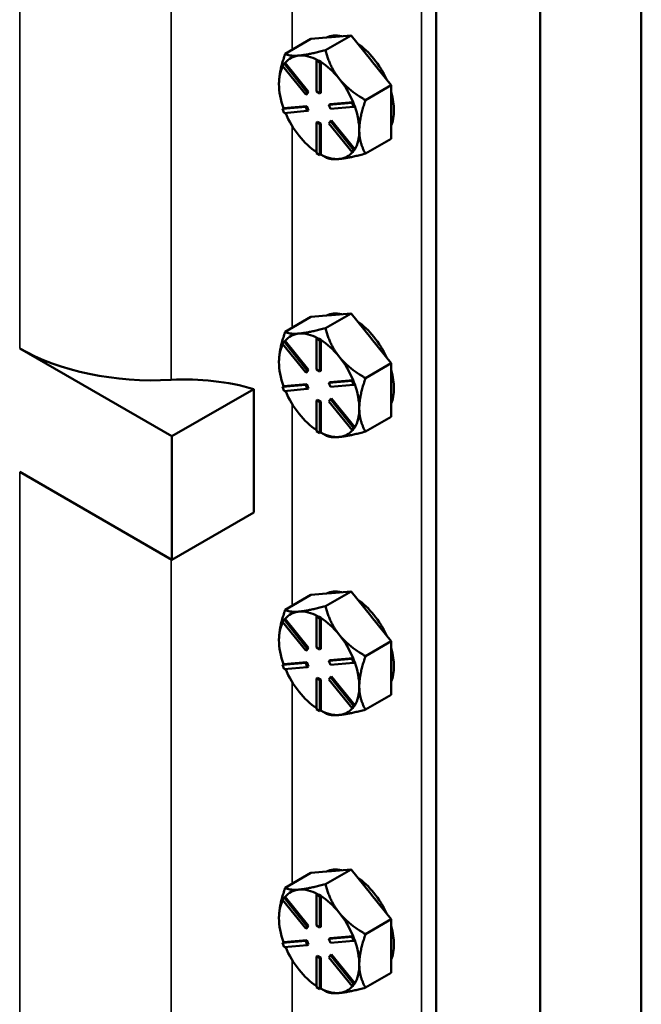
# Model space of a CAD drawing. Units: inches. Extents: x 1 to 182, y 1 to 140.
# Drawn here: x 168 to 172, y 108 to 114 of the extents above; entities that cross this region are included whole.
import ezdxf

# ---------------------------------------------------------------- set-up
doc = ezdxf.new("R2010")
doc.units = ezdxf.units.IN
doc.header["$LTSCALE"] = 8.333333
doc.header["$MEASUREMENT"] = 0
doc.layers.add('Visible (ANSI)', color=7, linetype='Continuous', lineweight=50)
doc.layers.add('Visible Narrow (ANSI)', color=7, linetype='Continuous', lineweight=35)

msp = doc.modelspace()

# ---------------------------------------------------------------- linework, layer by layer
at = {"layer": 'Visible (ANSI)'}
for p, q in [((172.4658, 124.757), (172.4658, 96.596)), ((171.7971, 124.3709), (171.7971, 96.2099)), ((171.1122, 95.8145), (171.1122, 123.9754)), ((171.7971, 102.4276), (171.7971, 118.1533)), ((170.1142, 114.0679), (170.2839, 114.1659)), ((170.2839, 114.1659), (170.414, 114.1775)), ((170.3794, 114.0916), (170.5491, 114.1896)), ((170.414, 114.1775), (170.419, 114.178)), ((170.419, 114.178), (170.5491, 114.1896)), ((170.5491, 114.1896), (170.6792, 114.0278)), ((170.0964, 113.9885), (170.107, 114.0035)), ((170.114, 114.0076), (170.107, 114.0035)), ((170.107, 114.0035), (170.2601, 113.8131)), ((170.1142, 114.0074), (170.114, 114.0076)), ((170.2671, 113.8172), (170.1142, 114.0074)), ((170.2083, 114.0563), (170.2033, 114.0559)), ((170.3278, 114.0267), (170.3207, 114.0226)), ((170.3207, 114.0226), (170.3419, 114.0104)), ((170.3207, 113.8185), (170.3207, 114.0226)), ((170.3384, 114.0206), (170.3278, 114.0267)), ((170.349, 114.0145), (170.3384, 114.0206)), ((170.349, 114.0145), (170.3419, 114.0104)), ((170.3419, 114.0104), (170.3419, 113.8063)), ((170.349, 114.0142), (170.349, 114.0145)), ((170.349, 113.8104), (170.349, 114.0142)), ((170.6792, 114.0278), (170.6842, 114.0216)), ((170.6842, 114.0216), (170.8143, 113.8597)), ((170.2495, 113.798), (170.0964, 113.9885)), ((170.4734, 113.8999), (170.4685, 113.9061)), ((170.2601, 113.8131), (170.2495, 113.798)), ((170.2565, 113.8021), (170.2495, 113.798)), ((170.2565, 113.8021), (170.2671, 113.8172)), ((170.2671, 113.8172), (170.2601, 113.8131)), ((170.3419, 113.8063), (170.3207, 113.8185)), ((170.349, 113.8104), (170.3419, 113.8063)), ((170.8143, 113.8597), (170.6446, 113.7618)), ((170.8143, 113.683), (170.8143, 113.8597)), ((170.4025, 113.7308), (170.5556, 113.7445)), ((170.5625, 113.7486), (170.4096, 113.7349)), ((170.5627, 113.7486), (170.5556, 113.7445)), ((170.5556, 113.7445), (170.5662, 113.7172)), ((170.5627, 113.7486), (170.5625, 113.7486)), ((170.568, 113.7349), (170.5627, 113.7486)), ((170.0964, 113.7035), (170.2495, 113.7172)), ((170.1034, 113.7076), (170.0964, 113.7035)), ((170.107, 113.6762), (170.0964, 113.7035)), ((170.1036, 113.7076), (170.1034, 113.7076)), ((170.2565, 113.7212), (170.1036, 113.7076)), ((170.2601, 113.6898), (170.107, 113.6762)), ((170.2565, 113.7212), (170.2495, 113.7172)), ((170.2495, 113.7172), (170.2601, 113.6898)), ((170.2671, 113.6939), (170.2565, 113.7212)), ((170.2671, 113.6939), (170.2601, 113.6898)), ((170.4096, 113.7349), (170.4025, 113.7308)), ((170.4132, 113.7035), (170.4025, 113.7308)), ((170.5662, 113.7172), (170.4132, 113.7035)), ((170.5733, 113.7213), (170.5662, 113.7172)), ((170.5733, 113.7213), (170.568, 113.7349)), ((170.8143, 113.5062), (170.8143, 113.683)), ((170.3278, 113.6185), (170.3207, 113.6144)), ((170.3207, 113.4103), (170.3207, 113.6144)), ((170.3207, 113.6144), (170.3419, 113.6021)), ((170.349, 113.6062), (170.3278, 113.6185)), ((170.349, 113.6062), (170.3419, 113.6021)), ((170.349, 113.4023), (170.349, 113.6062)), ((170.4025, 113.6076), (170.4132, 113.6226)), ((170.5556, 113.4171), (170.4025, 113.6076)), ((170.4202, 113.6267), (170.4132, 113.6226)), ((170.4132, 113.6226), (170.5662, 113.4322)), ((170.5731, 113.4365), (170.4202, 113.6267)), ((170.3419, 113.6021), (170.3419, 113.398)), ((170.6446, 113.4082), (170.8143, 113.5062)), ((170.3419, 113.398), (170.3207, 113.4103)), ((170.5662, 113.4322), (170.5556, 113.4171)), ((170.5627, 113.4212), (170.5556, 113.4171)), ((170.5627, 113.4212), (170.568, 113.4287)), ((170.5733, 113.4363), (170.5662, 113.4322)), ((170.568, 113.4287), (170.5733, 113.4363)), ((170.5733, 113.4363), (170.5731, 113.4365)), ((170.349, 113.4021), (170.3419, 113.398)), ((170.349, 113.4021), (170.349, 113.4023)), ((170.349, 113.4021), (170.3794, 113.3845)), ((170.1142, 112.2308), (170.2839, 112.3288)), ((170.2839, 112.3288), (170.414, 112.3404)), ((170.3794, 112.2545), (170.5491, 112.3525)), ((170.414, 112.3404), (170.419, 112.3409)), ((170.419, 112.3409), (170.5491, 112.3525)), ((170.5491, 112.3525), (170.6792, 112.1907)), ((170.2083, 112.2192), (170.2033, 112.2188)), ((170.3278, 112.1896), (170.3207, 112.1855)), ((170.3207, 112.1855), (170.3419, 112.1733)), ((170.3207, 111.9814), (170.3207, 112.1855)), ((170.3384, 112.1835), (170.3278, 112.1896)), ((170.349, 112.1774), (170.3384, 112.1835)), ((170.349, 112.1774), (170.3419, 112.1733)), ((170.349, 112.1771), (170.349, 112.1774)), ((170.349, 111.9732), (170.349, 112.1771)), ((170.6792, 112.1907), (170.6842, 112.1845)), ((170.6842, 112.1845), (170.8143, 112.0226)), ((168.361, 112.1212), (169.3665, 111.5407)), ((170.0964, 112.1513), (170.107, 112.1664)), ((170.2495, 111.9609), (170.0964, 112.1513)), ((170.114, 112.1705), (170.107, 112.1664)), ((170.107, 112.1664), (170.2601, 111.976)), ((170.1142, 112.1703), (170.114, 112.1705)), ((170.2671, 111.9801), (170.1142, 112.1703)), ((170.3419, 112.1733), (170.3419, 111.9692)), ((170.4734, 112.0628), (170.4685, 112.069)), ((170.2565, 111.965), (170.2671, 111.9801)), ((170.2671, 111.9801), (170.2601, 111.976)), ((170.3419, 111.9692), (170.3207, 111.9814)), ((170.8143, 112.0226), (170.6446, 111.9246)), ((170.8143, 111.8459), (170.8143, 112.0226)), ((170.2601, 111.976), (170.2495, 111.9609)), ((170.2565, 111.965), (170.2495, 111.9609)), ((170.349, 111.9732), (170.3419, 111.9692)), ((169.9064, 111.8524), (169.3665, 111.5407)), ((169.9064, 111.0359), (169.9064, 111.8524)), ((170.0964, 111.8664), (170.2495, 111.88)), ((170.1034, 111.8705), (170.0964, 111.8664)), ((170.107, 111.839), (170.0964, 111.8664)), ((170.1036, 111.8705), (170.1034, 111.8705)), ((170.2565, 111.8841), (170.1036, 111.8705)), ((170.2601, 111.8527), (170.107, 111.839)), ((170.2565, 111.8841), (170.2495, 111.88)), ((170.2495, 111.88), (170.2601, 111.8527)), ((170.2671, 111.8568), (170.2565, 111.8841)), ((170.2671, 111.8568), (170.2601, 111.8527)), ((170.4025, 111.8937), (170.5556, 111.9074)), ((170.4096, 111.8978), (170.4025, 111.8937)), ((170.4132, 111.8664), (170.4025, 111.8937)), ((170.5625, 111.9115), (170.4096, 111.8978)), ((170.5662, 111.8801), (170.4132, 111.8664)), ((170.5627, 111.9115), (170.5556, 111.9074)), ((170.5556, 111.9074), (170.5662, 111.8801)), ((170.5627, 111.9115), (170.5625, 111.9115)), ((170.568, 111.8978), (170.5627, 111.9115)), ((170.5733, 111.8841), (170.5662, 111.8801)), ((170.5733, 111.8841), (170.568, 111.8978)), ((170.4025, 111.7704), (170.4132, 111.7855)), ((170.4202, 111.7896), (170.4132, 111.7855)), ((170.4132, 111.7855), (170.5662, 111.5951)), ((170.5731, 111.5994), (170.4202, 111.7896)), ((170.8143, 111.6691), (170.8143, 111.8459)), ((170.3278, 111.7814), (170.3207, 111.7773)), ((170.3207, 111.5731), (170.3207, 111.7773)), ((170.3207, 111.7773), (170.3419, 111.765)), ((170.349, 111.7691), (170.3278, 111.7814)), ((170.349, 111.7691), (170.3419, 111.765)), ((170.3419, 111.765), (170.3419, 111.5609)), ((170.349, 111.5652), (170.349, 111.7691)), ((170.5556, 111.58), (170.4025, 111.7704)), ((170.6446, 111.5711), (170.8143, 111.6691)), ((170.5662, 111.5951), (170.5556, 111.58)), ((170.5627, 111.5841), (170.568, 111.5916)), ((170.5733, 111.5992), (170.5662, 111.5951)), ((170.568, 111.5916), (170.5733, 111.5992)), ((170.5733, 111.5992), (170.5731, 111.5994)), ((169.3665, 111.5407), (169.3665, 110.7242)), ((170.3419, 111.5609), (170.3207, 111.5731)), ((170.349, 111.565), (170.3419, 111.5609)), ((170.349, 111.565), (170.349, 111.5652)), ((170.349, 111.565), (170.3794, 111.5474)), ((170.5627, 111.5841), (170.5556, 111.58)), ((169.3665, 110.7242), (168.361, 111.3047)), ((169.9064, 111.0359), (169.3665, 110.7242)), ((170.1142, 110.3937), (170.2839, 110.4917)), ((170.2839, 110.4917), (170.414, 110.5033)), ((170.3794, 110.4174), (170.5491, 110.5154)), ((170.414, 110.5033), (170.419, 110.5037)), ((170.419, 110.5037), (170.5491, 110.5154)), ((170.5491, 110.5154), (170.6792, 110.3535)), ((170.2083, 110.3821), (170.2033, 110.3816)), ((170.3278, 110.3525), (170.3207, 110.3484)), ((170.3384, 110.3464), (170.3278, 110.3525)), ((170.6792, 110.3535), (170.6842, 110.3473)), ((170.0964, 110.3142), (170.107, 110.3293)), ((170.2495, 110.1238), (170.0964, 110.3142)), ((170.114, 110.3334), (170.107, 110.3293)), ((170.107, 110.3293), (170.2601, 110.1389)), ((170.1142, 110.3332), (170.114, 110.3334)), ((170.2671, 110.1429), (170.1142, 110.3332)), ((170.3207, 110.3484), (170.3419, 110.3362)), ((170.3207, 110.1443), (170.3207, 110.3484)), ((170.349, 110.3402), (170.3384, 110.3464)), ((170.349, 110.3402), (170.3419, 110.3362)), ((170.3419, 110.3362), (170.3419, 110.132)), ((170.349, 110.34), (170.349, 110.3402)), ((170.349, 110.1361), (170.349, 110.34)), ((170.6842, 110.3473), (170.8143, 110.1855)), ((170.4734, 110.2257), (170.4685, 110.2319)), ((170.8143, 110.1855), (170.6446, 110.0875)), ((170.8143, 110.0087), (170.8143, 110.1855)), ((170.2601, 110.1389), (170.2495, 110.1238)), ((170.2565, 110.1279), (170.2495, 110.1238)), ((170.2565, 110.1279), (170.2671, 110.1429)), ((170.2671, 110.1429), (170.2601, 110.1389)), ((170.3419, 110.132), (170.3207, 110.1443)), ((170.349, 110.1361), (170.3419, 110.132)), ((170.0964, 110.0293), (170.2495, 110.0429)), ((170.1034, 110.0333), (170.0964, 110.0293)), ((170.107, 110.0019), (170.0964, 110.0293)), ((170.1036, 110.0334), (170.1034, 110.0333)), ((170.2565, 110.047), (170.1036, 110.0334)), ((170.2565, 110.047), (170.2495, 110.0429)), ((170.2495, 110.0429), (170.2601, 110.0156)), ((170.2671, 110.0197), (170.2565, 110.047)), ((170.4025, 110.0566), (170.5556, 110.0703)), ((170.4096, 110.0607), (170.4025, 110.0566)), ((170.4132, 110.0293), (170.4025, 110.0566)), ((170.5625, 110.0743), (170.4096, 110.0607)), ((170.5662, 110.0429), (170.4132, 110.0293)), ((170.5627, 110.0744), (170.5556, 110.0703)), ((170.5556, 110.0703), (170.5662, 110.0429)), ((170.5627, 110.0744), (170.5625, 110.0743)), ((170.568, 110.0607), (170.5627, 110.0744)), ((170.5733, 110.047), (170.5662, 110.0429)), ((170.5733, 110.047), (170.568, 110.0607)), ((170.2601, 110.0156), (170.107, 110.0019)), ((170.2671, 110.0197), (170.2601, 110.0156)), ((170.8143, 109.832), (170.8143, 110.0087)), ((170.3278, 109.9442), (170.3207, 109.9402)), ((170.3207, 109.736), (170.3207, 109.9402)), ((170.3207, 109.9402), (170.3419, 109.9279)), ((170.349, 109.932), (170.3278, 109.9442)), ((170.349, 109.932), (170.3419, 109.9279)), ((170.3419, 109.9279), (170.3419, 109.7238)), ((170.349, 109.7281), (170.349, 109.932)), ((170.4025, 109.9333), (170.4132, 109.9484)), ((170.5556, 109.7429), (170.4025, 109.9333)), ((170.4202, 109.9525), (170.4132, 109.9484)), ((170.4132, 109.9484), (170.5662, 109.758)), ((170.5731, 109.7623), (170.4202, 109.9525)), ((170.6446, 109.734), (170.8143, 109.832)), ((170.3419, 109.7238), (170.3207, 109.736)), ((170.349, 109.7279), (170.3419, 109.7238)), ((170.349, 109.7279), (170.349, 109.7281)), ((170.349, 109.7279), (170.3794, 109.7103)), ((170.5662, 109.758), (170.5556, 109.7429)), ((170.5627, 109.747), (170.5556, 109.7429)), ((170.5627, 109.747), (170.568, 109.7545)), ((170.5733, 109.762), (170.5662, 109.758)), ((170.568, 109.7545), (170.5733, 109.762)), ((170.5733, 109.762), (170.5731, 109.7623)), ((170.2839, 108.6546), (170.414, 108.6662)), ((170.3794, 108.5803), (170.5491, 108.6783)), ((170.414, 108.6662), (170.419, 108.6666)), ((170.419, 108.6666), (170.5491, 108.6783)), ((170.5491, 108.6783), (170.6792, 108.5164)), ((170.1142, 108.5566), (170.2839, 108.6546)), ((170.2083, 108.545), (170.2033, 108.5445)), ((170.0964, 108.4771), (170.107, 108.4922)), ((170.2495, 108.2867), (170.0964, 108.4771)), ((170.114, 108.4963), (170.107, 108.4922)), ((170.107, 108.4922), (170.2601, 108.3017)), ((170.1142, 108.4961), (170.114, 108.4963)), ((170.2671, 108.3058), (170.1142, 108.4961)), ((170.3278, 108.5154), (170.3207, 108.5113)), ((170.3207, 108.5113), (170.3419, 108.499)), ((170.3207, 108.3072), (170.3207, 108.5113)), ((170.3384, 108.5092), (170.3278, 108.5154)), ((170.349, 108.5031), (170.3384, 108.5092)), ((170.349, 108.5031), (170.3419, 108.499)), ((170.3419, 108.499), (170.3419, 108.2949)), ((170.349, 108.5029), (170.349, 108.5031)), ((170.349, 108.299), (170.349, 108.5029)), ((170.6792, 108.5164), (170.6842, 108.5102)), ((170.6842, 108.5102), (170.8143, 108.3484)), ((170.4734, 108.3886), (170.4685, 108.3948)), ((170.8143, 108.3484), (170.6446, 108.2504)), ((170.8143, 108.1716), (170.8143, 108.3484)), ((170.2601, 108.3017), (170.2495, 108.2867)), ((170.2565, 108.2907), (170.2495, 108.2867)), ((170.2565, 108.2907), (170.2671, 108.3058)), ((170.2671, 108.3058), (170.2601, 108.3017)), ((170.3419, 108.2949), (170.3207, 108.3072)), ((170.349, 108.299), (170.3419, 108.2949)), ((170.0964, 108.1921), (170.2495, 108.2058)), ((170.2565, 108.2099), (170.1036, 108.1962)), ((170.2565, 108.2099), (170.2495, 108.2058)), ((170.2495, 108.2058), (170.2601, 108.1785)), ((170.2671, 108.1826), (170.2565, 108.2099)), ((170.4025, 108.2195), (170.5556, 108.2332)), ((170.4096, 108.2236), (170.4025, 108.2195)), ((170.4132, 108.1921), (170.4025, 108.2195)), ((170.5625, 108.2372), (170.4096, 108.2236)), ((170.5662, 108.2058), (170.4132, 108.1921)), ((170.5627, 108.2372), (170.5556, 108.2332)), ((170.5556, 108.2332), (170.5662, 108.2058)), ((170.5627, 108.2372), (170.5625, 108.2372)), ((170.568, 108.2236), (170.5627, 108.2372)), ((170.5733, 108.2099), (170.5662, 108.2058)), ((170.5733, 108.2099), (170.568, 108.2236)), ((170.1034, 108.1962), (170.0964, 108.1921)), ((170.107, 108.1648), (170.0964, 108.1921)), ((170.1036, 108.1962), (170.1034, 108.1962)), ((170.2601, 108.1785), (170.107, 108.1648)), ((170.2671, 108.1826), (170.2601, 108.1785)), ((170.8143, 107.9948), (170.8143, 108.1716)), ((170.3278, 108.1071), (170.3207, 108.103)), ((170.3207, 107.8989), (170.3207, 108.103)), ((170.3207, 108.103), (170.3419, 108.0908)), ((170.349, 108.0949), (170.3278, 108.1071)), ((170.349, 108.0949), (170.3419, 108.0908)), ((170.3419, 108.0908), (170.3419, 107.8867)), ((170.349, 107.891), (170.349, 108.0949)), ((170.4025, 108.0962), (170.4132, 108.1113)), ((170.5556, 107.9058), (170.4025, 108.0962)), ((170.4202, 108.1154), (170.4132, 108.1113)), ((170.4132, 108.1113), (170.5662, 107.9208)), ((170.5731, 107.9252), (170.4202, 108.1154)), ((170.6446, 107.8969), (170.8143, 107.9948)), ((170.3419, 107.8867), (170.3207, 107.8989)), ((170.349, 107.8907), (170.3419, 107.8867)), ((170.349, 107.8907), (170.349, 107.891)), ((170.349, 107.8907), (170.3794, 107.8732)), ((170.5662, 107.9208), (170.5556, 107.9058)), ((170.5627, 107.9098), (170.5556, 107.9058)), ((170.5627, 107.9098), (170.568, 107.9174)), ((170.5733, 107.9249), (170.5662, 107.9208)), ((170.568, 107.9174), (170.5733, 107.9249)), ((170.5733, 107.9249), (170.5731, 107.9252))]:
    msp.add_line(p, q, dxfattribs=at)
for centre, major_axis, start_param, end_param in [((170.5668, 113.8463), (-0.1875, 0.3248), 5.799752, 6.24302), ((170.5491, 113.8361), (-0.1875, 0.3248), 6.010554, 6.032218), ((170.5668, 113.8463), (0.1875, -0.3248), 1.402373, 2.262818), ((170.3384, 113.7144), (-0.1875, 0.3248), 6.032218, 6.504974), ((170.3384, 113.7144), (-0.1875, 0.3248), 5.538633, 6.010554), ((170.3384, 113.7144), (0.1875, -0.3248), 1.843428, 2.316184), ((170.5491, 113.8361), (0.1875, -0.3248), 1.821764, 1.843428), ((170.3384, 113.7144), (-0.1875, 0.3248), 0.338301, 0.785398), ((170.3384, 113.7144), (-0.1875, 0.3248), 0.785398, 1.268986), ((170.3384, 113.7144), (0.1875, -0.3248), 1.349008, 1.821763), ((170.5668, 113.8463), (0.1875, -0.3248), 0.41819, 1.152606), ((170.3384, 113.7144), (-0.1875, 0.3248), 1.358778, 1.832596), ((170.3384, 113.7144), (0.1875, -0.3248), 0.785398, 1.268769), ((170.3384, 113.7144), (0.1875, -0.3248), 0.30181, 0.785398), ((170.3384, 113.7144), (-0.1875, 0.3248), 1.832596, 2.289478), ((170.3384, 113.7144), (0.1875, -0.3248), 6.021386, 6.501432), ((170.3384, 113.7144), (0.1875, -0.3248), 5.537798, 6.021386), ((170.5668, 112.0092), (-0.1875, 0.3248), 5.799752, 6.24302), ((170.5491, 111.999), (-0.1875, 0.3248), 6.010554, 6.032218), ((170.5668, 112.0092), (0.1875, -0.3248), 1.402373, 2.262818), ((170.3384, 111.8773), (-0.1875, 0.3248), 6.032218, 6.504974), ((170.3384, 111.8773), (-0.1875, 0.3248), 5.538633, 6.010554), ((170.3384, 111.8773), (0.1875, -0.3248), 1.843428, 2.316184), ((170.5491, 111.999), (0.1875, -0.3248), 1.821764, 1.843428), ((169.2449, 112.6315), (1.25, 0), 3.926991, 4.804734), ((170.3384, 111.8773), (-0.1875, 0.3248), 0.338301, 0.785398), ((170.3384, 111.8773), (0.1875, -0.3248), 1.349008, 1.821763), ((170.3384, 111.8773), (-0.1875, 0.3248), 0.785398, 1.268986), ((169.4524, 111.338), (-1, 0), 4.241182, 4.804734), ((170.5668, 112.0092), (0.1875, -0.3248), 0.41819, 1.152606), ((170.3384, 111.8773), (0.1875, -0.3248), 0.785398, 1.268769), ((170.3384, 111.8773), (-0.1875, 0.3248), 1.358778, 1.832596), ((170.3384, 111.8773), (0.1875, -0.3248), 0.30181, 0.785398), ((170.3384, 111.8773), (-0.1875, 0.3248), 1.832596, 2.289478), ((170.3384, 111.8773), (0.1875, -0.3248), 5.537798, 6.021386), ((170.3384, 111.8773), (0.1875, -0.3248), 6.021386, 6.501432), ((170.5668, 110.172), (-0.1875, 0.3248), 5.799752, 6.24302), ((170.5491, 110.1618), (-0.1875, 0.3248), 6.010554, 6.032218), ((170.5668, 110.172), (0.1875, -0.3248), 1.402373, 2.262818), ((170.3384, 110.0402), (-0.1875, 0.3248), 6.032218, 6.504974), ((170.3384, 110.0402), (-0.1875, 0.3248), 5.538633, 6.010554), ((170.5491, 110.1618), (0.1875, -0.3248), 1.821764, 1.843428), ((170.3384, 110.0402), (-0.1875, 0.3248), 0.338301, 0.785398), ((170.3384, 110.0402), (0.1875, -0.3248), 1.843428, 2.316184), ((170.3384, 110.0402), (0.1875, -0.3248), 1.349008, 1.821763), ((170.3384, 110.0402), (-0.1875, 0.3248), 0.785398, 1.268986), ((170.5668, 110.172), (0.1875, -0.3248), 0.41819, 1.152606), ((170.3384, 110.0402), (0.1875, -0.3248), 0.785398, 1.268769), ((170.3384, 110.0402), (-0.1875, 0.3248), 1.358778, 1.832596), ((170.3384, 110.0402), (-0.1875, 0.3248), 1.832596, 2.289478), ((170.3384, 110.0402), (0.1875, -0.3248), 0.30181, 0.785398), ((170.3384, 110.0402), (0.1875, -0.3248), 5.537798, 6.021386), ((170.3384, 110.0402), (0.1875, -0.3248), 6.021386, 6.501432), ((170.5668, 108.3349), (-0.1875, 0.3248), 5.799752, 6.24302), ((170.5491, 108.3247), (-0.1875, 0.3248), 6.010554, 6.032218), ((170.5668, 108.3349), (0.1875, -0.3248), 1.402373, 2.262818), ((170.3384, 108.2031), (-0.1875, 0.3248), 6.032218, 6.504974), ((170.3384, 108.2031), (-0.1875, 0.3248), 5.538633, 6.010554), ((170.3384, 108.2031), (-0.1875, 0.3248), 0.338301, 0.785398), ((170.3384, 108.2031), (0.1875, -0.3248), 1.843428, 2.316184), ((170.5491, 108.3247), (0.1875, -0.3248), 1.821764, 1.843428), ((170.3384, 108.2031), (-0.1875, 0.3248), 0.785398, 1.268986), ((170.3384, 108.2031), (0.1875, -0.3248), 1.349008, 1.821763), ((170.5668, 108.3349), (0.1875, -0.3248), 0.41819, 1.152606), ((170.3384, 108.2031), (0.1875, -0.3248), 0.785398, 1.268769), ((170.3384, 108.2031), (-0.1875, 0.3248), 1.358778, 1.832596), ((170.3384, 108.2031), (-0.1875, 0.3248), 1.832596, 2.289478), ((170.3384, 108.2031), (0.1875, -0.3248), 0.30181, 0.785398), ((170.3384, 108.2031), (0.1875, -0.3248), 5.537798, 6.021386), ((170.3384, 108.2031), (0.1875, -0.3248), 6.021386, 6.501432)]:
    msp.add_ellipse(centre, major_axis=major_axis, ratio=0.57735, start_param=start_param, end_param=end_param, dxfattribs=at)
for points, weights in [([(170.1142, 114.0679), (170.0732, 113.9495), (170.0732, 113.8675)], [1.34575504669, 1.4498267712, 1.44982677123]), ([(170.2033, 114.0559), (170.1437, 114.0509), (170.1142, 114.0679)], [1.44983996636, 1.44777813008, 1.34576446124]), ([(170.3794, 114.0916), (170.2694, 114.0622), (170.2083, 114.0563)], [1.34578561867, 1.44777834384, 1.44983996629]), ([(170.4685, 113.9061), (170.4088, 113.9817), (170.3794, 114.0916)], [1.44983996631, 1.44777834385, 1.34578561867]), ([(170.6446, 113.7618), (170.5346, 113.8252), (170.4734, 113.8999)], [1.34576446124, 1.44777813007, 1.44983996635]), ([(170.6035, 113.5613), (170.6035, 113.6434), (170.6446, 113.7618)], [1.44982677127, 1.44982677123, 1.34575504671]), ([(170.6446, 113.4082), (170.6035, 113.4793), (170.6035, 113.5613)], [1.34573389248, 1.44982677121, 1.44982677125]), ([(170.3794, 113.3845), (170.4094, 113.3672), (170.471, 113.3727)], [1.34573389246, 1.4498267712, 1.44982677123]), ([(170.471, 113.3727), (170.5325, 113.3782), (170.6446, 113.4082)], [1.44982677129, 1.44982677125, 1.3457338925]), ([(170.3794, 112.2545), (170.2694, 112.225), (170.2083, 112.2192)], [1.34578561867, 1.44777834384, 1.44983996629]), ([(170.4685, 112.069), (170.4088, 112.1445), (170.3794, 112.2545)], [1.44983996631, 1.44777834385, 1.34578561867]), ([(170.1142, 112.2308), (170.0732, 112.1124), (170.0732, 112.0304)], [1.34575504669, 1.4498267712, 1.44982677123]), ([(170.2033, 112.2188), (170.1437, 112.2138), (170.1142, 112.2308)], [1.44983996636, 1.44777813008, 1.34576446124]), ([(170.6446, 111.9246), (170.5346, 111.9881), (170.4734, 112.0628)], [1.34576446124, 1.44777813007, 1.44983996635]), ([(170.6035, 111.7242), (170.6035, 111.8062), (170.6446, 111.9246)], [1.44982677127, 1.44982677123, 1.34575504671]), ([(170.6446, 111.5711), (170.6035, 111.6422), (170.6035, 111.7242)], [1.34573389248, 1.44982677121, 1.44982677125]), ([(170.3794, 111.5474), (170.4094, 111.5301), (170.471, 111.5356)], [1.34573389246, 1.4498267712, 1.44982677123]), ([(170.471, 111.5356), (170.5325, 111.5411), (170.6446, 111.5711)], [1.44982677129, 1.44982677125, 1.3457338925]), ([(170.3794, 110.4174), (170.2694, 110.3879), (170.2083, 110.3821)], [1.34578561867, 1.44777834384, 1.44983996629]), ([(170.4685, 110.2319), (170.4088, 110.3074), (170.3794, 110.4174)], [1.44983996631, 1.44777834385, 1.34578561867]), ([(170.1142, 110.3937), (170.0732, 110.2753), (170.0732, 110.1933)], [1.34575504669, 1.4498267712, 1.44982677123]), ([(170.2033, 110.3816), (170.1437, 110.3767), (170.1142, 110.3937)], [1.44983996636, 1.44777813008, 1.34576446124]), ([(170.6446, 110.0875), (170.5346, 110.151), (170.4734, 110.2257)], [1.34576446124, 1.44777813007, 1.44983996635]), ([(170.6035, 109.8871), (170.6035, 109.9691), (170.6446, 110.0875)], [1.44982677127, 1.44982677123, 1.34575504671]), ([(170.6446, 109.734), (170.6035, 109.805), (170.6035, 109.8871)], [1.34573389248, 1.44982677121, 1.44982677125]), ([(170.3794, 109.7103), (170.4094, 109.693), (170.471, 109.6985)], [1.34573389246, 1.4498267712, 1.44982677123]), ([(170.471, 109.6985), (170.5325, 109.704), (170.6446, 109.734)], [1.44982677129, 1.44982677125, 1.3457338925]), ([(170.1142, 108.5566), (170.0732, 108.4382), (170.0732, 108.3562)], [1.34575504669, 1.4498267712, 1.44982677123]), ([(170.2033, 108.5445), (170.1437, 108.5396), (170.1142, 108.5566)], [1.44983996636, 1.44777813008, 1.34576446124]), ([(170.3794, 108.5803), (170.2694, 108.5508), (170.2083, 108.545)], [1.34578561867, 1.44777834384, 1.44983996629]), ([(170.4685, 108.3948), (170.4088, 108.4703), (170.3794, 108.5803)], [1.44983996631, 1.44777834385, 1.34578561867]), ([(170.6446, 108.2504), (170.5346, 108.3139), (170.4734, 108.3886)], [1.34576446124, 1.44777813007, 1.44983996635]), ([(170.6035, 108.05), (170.6035, 108.132), (170.6446, 108.2504)], [1.44982677127, 1.44982677123, 1.34575504671]), ([(170.6446, 107.8969), (170.6035, 107.9679), (170.6035, 108.05)], [1.34573389248, 1.44982677121, 1.44982677125]), ([(170.471, 107.8613), (170.5325, 107.8668), (170.6446, 107.8969)], [1.44982677129, 1.44982677125, 1.3457338925]), ([(170.3794, 107.8732), (170.4094, 107.8559), (170.471, 107.8613)], [1.34573389246, 1.4498267712, 1.44982677123])]:
    msp.add_rational_spline(points, weights, degree=2, dxfattribs=at)
at = {"layer": 'Visible Narrow (ANSI)'}
for p, q in [((171.0141, 124.0106), (171.0141, 95.8415)), ((168.361, 122.4762), (168.361, 112.1212)), ((169.3602, 121.8782), (169.3602, 111.9129)), ((170.1595, 114.0941), (170.1595, 115.4288)), ((170.1595, 112.257), (170.1595, 113.5916)), ((170.1595, 110.4199), (170.1595, 111.7545)), ((168.361, 111.3047), (168.361, 99.1125)), ((169.3602, 110.7278), (169.3602, 99.0316)), ((170.1595, 108.5827), (170.1595, 109.9174)), ((170.1595, 106.7456), (170.1595, 108.0803))]:
    msp.add_line(p, q, dxfattribs=at)

doc.saveas('drawing.dxf')
